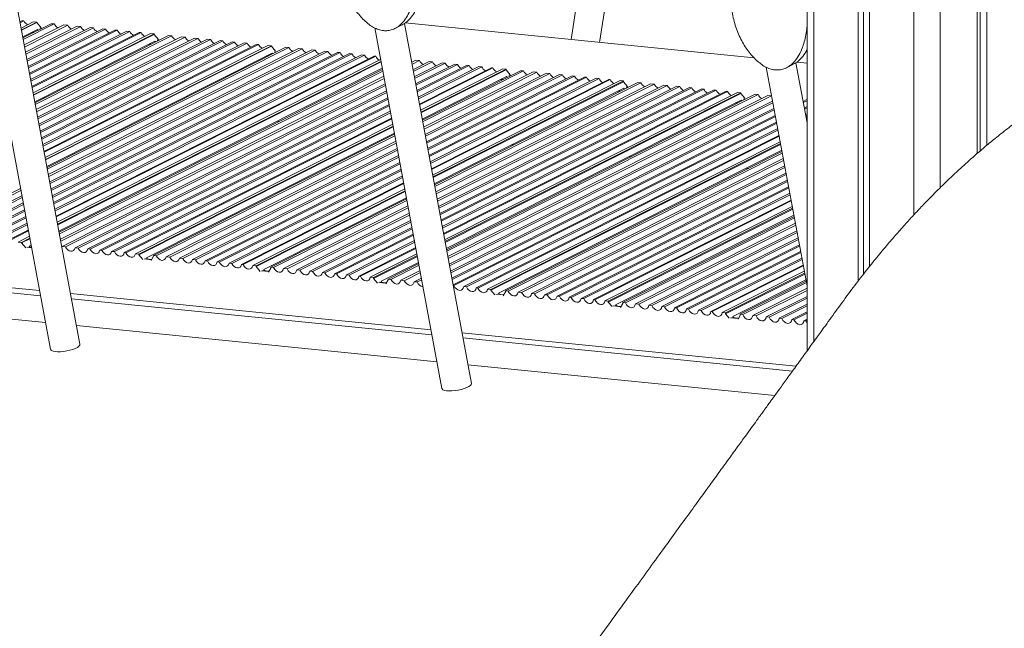
# Model space of a CAD drawing. Units: millimetres. Extents: x -7726 to 33424, y -2462 to 8894.
# Drawn here: x 28674 to 29201, y -424 to -98 of the extents above; entities that cross this region are included whole.
import ezdxf

# ---------------------------------------------------------------- set-up
doc = ezdxf.new("R2010")
doc.units = ezdxf.units.MM

msp = doc.modelspace()

# ---------------------------------------------------------------- linework, layer by layer
at = {"color": 7, "linetype": 'Continuous', "lineweight": 15}
for p, q in [((29095.49, 277.26), (29095.49, -275.25)), ((29122.81, 232.34), (29122.81, -237.86)), ((29125.79, 228.99), (29125.79, -233.97)), ((29128.94, 225.65), (29128.94, -230.01)), ((29186.7, 193.05), (29186.7, -169.35)), ((29188.3, 192.81), (29188.3, -167.99)), ((29191.84, 192.37), (29191.84, -164.99)), ((28706.03, -271.62), (28670.09, -78.82)), ((28654.25, -81.14), (28690.26, -274.33)), ((28973.55, -79.92), (28969.09, -108.33)), ((28984.28, -109.86), (28988.74, -81.44)), ((28673.82, -98.84), (28674.96, -98.27)), ((28675.93, -98.37), (28673.92, -99.38)), ((28674.45, -102.17), (28680.99, -98.88)), ((28682.84, -99.06), (28674.64, -103.19)), ((28682.85, -99.23), (28674.67, -103.35)), ((28675.93, -98.37), (28674.96, -98.27)), ((28675.44, -107.52), (28690.67, -99.85)), ((28692.28, -100.01), (28675.61, -108.41)), ((28682.84, -99.06), (28680.99, -98.88)), ((28682.85, -99.23), (28682.84, -99.06)), ((28685.2, -102.02), (28682.85, -99.23)), ((28692.28, -100.01), (28690.67, -99.85)), ((28915.73, -292.63), (28879.79, -99.83)), ((29067.11, -118.15), (28880.3, -99.44)), ((28683.27, -102.99), (28675.34, -106.98)), ((28676.13, -111.21), (28697.35, -100.51)), ((28699.47, -100.73), (28676.35, -112.37)), ((28676.87, -115.17), (28704.54, -101.23)), ((28706.41, -101.42), (28677.06, -116.2)), ((28677.58, -119.01), (28711.48, -101.93)), ((28713.2, -102.1), (28677.76, -119.95)), ((28678.28, -122.76), (28718.28, -102.61)), ((28719.68, -102.75), (28678.43, -123.53)), ((28678.95, -126.33), (28724.76, -103.26)), ((28726.02, -103.39), (28679.08, -127.03)), ((28679.6, -129.84), (28731.11, -103.9)), ((28732.73, -104.06), (28679.77, -130.74)), ((28680.29, -133.55), (28737.83, -104.57)), ((28738.76, -104.66), (28680.39, -134.06)), ((28680.91, -136.88), (28743.86, -105.17)), ((28745.7, -105.36), (28681.1, -137.89)), ((28683.62, -103.4), (28683.27, -102.99)), ((28699.47, -100.73), (28697.35, -100.51)), ((28706.41, -101.42), (28704.54, -101.23)), ((28713.2, -102.1), (28711.48, -101.93)), ((28719.68, -102.75), (28718.28, -102.61)), ((28726.02, -103.39), (28724.76, -103.26)), ((28732.73, -104.06), (28731.11, -103.9)), ((28738.76, -104.66), (28737.83, -104.57)), ((28745.7, -105.36), (28743.86, -105.17)), ((28745.71, -105.57), (28745.7, -105.36)), ((28863.95, -102.15), (28899.96, -295.34)), ((28874.77, -102.45), (28878.63, -100.51)), ((28745.71, -105.57), (28681.14, -138.09)), ((28746.09, -109.28), (28681.8, -141.66)), ((28681.91, -142.21), (28753.53, -106.14)), ((28755.12, -106.3), (28682.07, -143.09)), ((28682.6, -145.91), (28760.22, -106.81)), ((28762.3, -107.02), (28682.81, -147.06)), ((28683.34, -149.88), (28767.41, -107.53)), ((28769.24, -107.72), (28683.53, -150.89)), ((28684.05, -153.71), (28774.35, -108.23)), ((28776.03, -108.4), (28684.22, -154.64)), ((28684.75, -157.46), (28781.15, -108.91)), ((28782.51, -109.05), (28684.89, -158.21)), ((28685.42, -161.04), (28787.63, -109.56)), ((28788.85, -109.68), (28685.54, -161.71)), ((28686.07, -164.54), (28793.97, -110.19)), ((28795.57, -110.35), (28686.23, -165.42)), ((28748.01, -108.31), (28745.71, -105.57)), ((28746.45, -109.71), (28746.09, -109.28)), ((28755.12, -106.3), (28753.53, -106.14)), ((28762.3, -107.02), (28760.22, -106.81)), ((28769.24, -107.72), (28767.41, -107.53)), ((28776.03, -108.4), (28774.35, -108.23)), ((28782.51, -109.05), (28781.15, -108.91)), ((28788.85, -109.68), (28787.63, -109.56)), ((28795.57, -110.35), (28793.97, -110.19)), ((28686.76, -168.25), (28800.69, -110.87)), ((28801.6, -110.96), (28686.85, -168.75)), ((28687.38, -171.58), (28806.73, -111.47)), ((28808.55, -111.66), (28687.57, -172.59)), ((28808.57, -111.91), (28687.61, -172.83)), ((28808.9, -115.57), (28688.27, -176.33)), ((28688.38, -176.91), (28816.38, -112.44)), ((28817.95, -112.6), (28688.54, -177.78)), ((28689.07, -180.61), (28823.09, -113.11)), ((28825.13, -113.32), (28689.28, -181.74)), ((28689.81, -184.58), (28830.27, -113.83)), ((28832.07, -114.01), (28689.99, -185.57)), ((28690.52, -188.41), (28837.22, -114.53)), ((28838.86, -114.69), (28690.69, -189.32)), ((28691.22, -192.16), (28844.01, -115.21)), ((28845.34, -115.34), (28691.36, -192.9)), ((28691.89, -195.74), (28850.49, -115.86)), ((28851.68, -115.98), (28692.01, -196.4)), ((28801.6, -110.96), (28800.69, -110.87)), ((28808.55, -111.66), (28806.73, -111.47)), ((28808.57, -111.91), (28808.55, -111.66)), ((28810.83, -114.6), (28808.57, -111.91)), ((28809.28, -116.02), (28808.9, -115.57)), ((28817.95, -112.6), (28816.38, -112.44)), ((28825.13, -113.32), (28823.09, -113.11)), ((28832.07, -114.01), (28830.27, -113.83)), ((28838.86, -114.69), (28837.22, -114.53)), ((28845.34, -115.34), (28844.01, -115.21)), ((28851.68, -115.98), (28850.49, -115.86)), ((28692.54, -199.24), (28856.84, -116.49)), ((28858.4, -116.65), (28692.7, -200.11)), ((28693.23, -202.95), (28863.56, -117.17)), ((28864.43, -117.25), (28693.32, -203.43)), ((28693.85, -206.28), (28867.1, -119.03)), ((28867.28, -120.03), (28694.04, -207.29)), ((28867.33, -120.31), (28694.09, -207.57)), ((28858.4, -116.65), (28856.84, -116.49)), ((28864.43, -117.25), (28863.56, -117.17)), ((28883.66, -120.57), (28885.95, -119.41)), ((28887.97, -119.61), (28883.86, -121.68)), ((28884.4, -124.53), (28893.14, -120.13)), ((28894.91, -120.31), (28884.58, -125.51)), ((28885.11, -128.37), (28900.08, -120.83)), ((28901.7, -120.99), (28885.28, -129.26)), ((28887.97, -119.61), (28885.95, -119.41)), ((28894.91, -120.31), (28893.14, -120.13)), ((28901.7, -120.99), (28900.08, -120.83)), ((29095.49, -153.04), (29089.49, -120.84)), ((29095.49, -121), (29089.99, -120.45)), ((28867.98, -123.75), (28694.73, -211.01)), ((28694.84, -211.61), (28868.09, -124.35)), ((28868.25, -125.21), (28695, -212.46)), ((28885.81, -132.12), (28906.88, -121.51)), ((28908.18, -121.64), (28885.94, -132.84)), ((28886.48, -135.7), (28913.36, -122.16)), ((28914.52, -122.27), (28886.6, -136.34)), ((28887.13, -139.2), (28919.7, -122.79)), ((28921.24, -122.95), (28887.29, -140.04)), ((28887.82, -142.91), (28926.42, -123.46)), ((28927.26, -123.55), (28887.91, -143.37)), ((28888.44, -146.24), (28932.46, -124.07)), ((28934.26, -124.25), (28888.63, -147.23)), ((28934.28, -124.59), (28888.69, -147.56)), ((28889.43, -151.56), (28942.09, -125.03)), ((28943.62, -125.19), (28889.59, -152.4)), ((28890.12, -155.27), (28948.82, -125.71)), ((28950.8, -125.91), (28890.33, -156.36)), ((28890.86, -159.24), (28956, -126.43)), ((28908.18, -121.64), (28906.88, -121.51)), ((28914.52, -122.27), (28913.36, -122.16)), ((28921.24, -122.95), (28919.7, -122.79)), ((28927.26, -123.55), (28926.42, -123.46)), ((28934.26, -124.25), (28932.46, -124.07)), ((28934.28, -124.59), (28934.26, -124.25)), ((28936.47, -127.19), (28934.28, -124.59)), ((28943.62, -125.19), (28942.09, -125.03)), ((28950.8, -125.91), (28948.82, -125.71)), ((28957.74, -126.6), (28956, -126.43)), ((29073.65, -123.16), (29095.49, -240.35)), ((29084.47, -123.46), (29088.33, -121.52)), ((28695.53, -215.32), (28868.78, -128.06)), ((28868.99, -129.17), (28695.74, -216.43)), ((28934.54, -128.16), (28889.32, -150.94)), ((28957.74, -126.6), (28891.04, -160.2)), ((28891.58, -163.07), (28962.95, -127.12)), ((28964.53, -127.28), (28891.74, -163.94)), ((28892.28, -166.82), (28969.74, -127.8)), ((28971.01, -127.93), (28892.41, -167.52)), ((28892.94, -170.4), (28976.22, -128.45)), ((28977.35, -128.57), (28893.06, -171.02)), ((28893.6, -173.9), (28982.57, -129.09)), ((28984.07, -129.24), (28893.75, -174.73)), ((28894.29, -177.61), (28989.29, -129.76)), ((28990.1, -129.84), (28894.37, -178.06)), ((28894.91, -180.94), (28995.32, -130.37)), ((28997.12, -130.55), (28895.09, -181.93)), ((28997.14, -130.93), (28895.16, -182.29)), ((28895.9, -186.25), (29004.94, -131.33)), ((29006.45, -131.48), (28896.05, -187.09)), ((28934.94, -128.64), (28934.54, -128.16)), ((28964.53, -127.28), (28962.95, -127.12)), ((28971.01, -127.93), (28969.74, -127.8)), ((28977.35, -128.57), (28976.22, -128.45)), ((28984.07, -129.24), (28982.57, -129.09)), ((28990.1, -129.84), (28989.29, -129.76)), ((28997.12, -130.55), (28995.32, -130.37)), ((28997.14, -130.93), (28997.12, -130.55)), ((28999.29, -133.48), (28997.14, -130.93)), ((29006.45, -131.48), (29004.94, -131.33)), ((28696.45, -219.2), (28869.52, -132.03)), ((28869.7, -133), (28698.21, -219.37)), ((28703.39, -219.89), (28870.23, -135.86)), ((28870.4, -136.75), (28705.01, -220.05)), ((28997.36, -134.45), (28895.78, -185.61)), ((28896.59, -189.97), (29011.68, -132.01)), ((29013.64, -132.2), (28896.79, -191.05)), ((28897.33, -193.94), (29018.87, -132.73)), ((29020.58, -132.9), (28897.51, -194.88)), ((28898.05, -197.77), (29025.81, -133.42)), ((29027.37, -133.58), (28898.21, -198.63)), ((28898.75, -201.52), (29032.61, -134.1)), ((29033.85, -134.23), (28898.87, -202.21)), ((28899.41, -205.1), (29039.09, -134.75)), ((29040.19, -134.86), (28899.53, -205.71)), ((28900.07, -208.6), (29045.43, -135.39)), ((29046.91, -135.54), (28900.22, -209.42)), ((28900.76, -212.31), (29052.15, -136.06)), ((29052.94, -136.14), (28900.84, -212.74)), ((28901.38, -215.64), (29058.18, -136.67)), ((29059.97, -136.84), (28901.56, -216.63)), ((28997.77, -134.95), (28997.36, -134.45)), ((29013.64, -132.2), (29011.68, -132.01)), ((29020.58, -132.9), (29018.87, -132.73)), ((29027.37, -133.58), (29025.81, -133.42)), ((29033.85, -134.23), (29032.61, -134.1)), ((29040.19, -134.86), (29039.09, -134.75)), ((29046.91, -135.54), (29045.43, -135.39)), ((29052.94, -136.14), (29052.15, -136.06)), ((29059.97, -136.84), (29058.18, -136.67)), ((29060, -137.27), (29059.97, -136.84)), ((28687.06, -139.62), (28686.05, -139.52)), ((28710.18, -220.57), (28870.93, -139.61)), ((28871.07, -140.33), (28711.48, -220.7)), ((29060, -137.27), (28901.64, -217.03)), ((29060.17, -140.75), (28902.24, -220.29)), ((28902.37, -220.95), (29067.8, -137.63)), ((29069.29, -137.78), (28902.52, -221.77)), ((28903.06, -224.67), (29074.55, -138.3)), ((29076.47, -138.5), (28903.26, -225.74)), ((28903.8, -228.64), (29077.04, -141.39)), ((29077.22, -142.31), (28903.97, -229.57)), ((29062.1, -139.78), (29060, -137.27)), ((29060.6, -141.25), (29060.17, -140.75)), ((29069.29, -137.78), (29067.8, -137.63)), ((29076.47, -138.5), (29074.55, -138.3)), ((29076.53, -138.62), (29076.47, -138.5)), ((29093.34, -141.48), (29095.47, -140.4)), ((29095.49, -141.12), (29093.46, -142.15)), ((29095.49, -140.4), (29095.47, -140.4)), ((28716.67, -221.22), (28871.6, -143.19)), ((28871.72, -143.83), (28717.83, -221.34)), ((28723.01, -221.86), (28872.25, -146.69)), ((28872.41, -147.54), (28724.54, -222.01)), ((28749.91, -145.92), (28748.87, -145.81)), ((28904.51, -232.47), (29077.76, -145.22)), ((29077.92, -146.06), (28904.67, -233.32)), ((29094, -145.05), (29095.49, -144.3)), ((29095.49, -144.95), (29094.11, -145.65)), ((28729.73, -222.53), (28872.94, -150.4)), ((28873.03, -150.87), (28730.57, -222.61)), ((28812.77, -152.21), (28811.69, -152.11)), ((28905.21, -236.22), (29078.46, -148.97)), ((29078.58, -149.64), (28905.34, -236.89)), ((28905.88, -239.8), (29079.13, -152.55)), ((29094.66, -148.56), (29095.49, -148.14)), ((29095.49, -149.01), (29094.8, -149.35)), ((29095.35, -152.27), (29095.49, -152.19)), ((29095.49, -152.65), (29095.42, -152.68)), ((28735.76, -223.13), (28873.56, -153.73)), ((28873.75, -154.73), (28737.57, -223.32)), ((28873.81, -155.05), (28737.59, -223.66)), ((29079.24, -153.14), (28906.33, -240.22)), ((28911.6, -240.75), (29079.78, -156.05)), ((29079.93, -156.85), (28913.05, -240.9)), ((28874.44, -158.43), (28741.7, -225.28)), ((28745.4, -224.1), (28874.55, -159.05)), ((28874.71, -159.89), (28746.93, -224.25)), ((28752.12, -224.77), (28875.25, -162.76)), ((28918.32, -241.43), (29080.47, -159.76)), ((29080.55, -160.18), (28919.08, -241.5)), ((28924.35, -242.03), (29081.09, -163.09)), ((28875.45, -163.86), (28754.11, -224.97)), ((28759.31, -225.49), (28875.99, -166.73)), ((28876.17, -167.69), (28761.05, -225.67)), ((29081.27, -164.07), (28926.13, -242.21)), ((29081.36, -164.51), (28926.16, -242.68)), ((29081.95, -167.71), (28930.16, -244.17)), ((28933.96, -242.99), (29082.08, -168.39)), ((28938.48, -164.81), (28937.32, -164.69)), ((28766.25, -226.19), (28876.7, -170.56)), ((28876.86, -171.44), (28767.84, -226.35)), ((29082.23, -169.2), (28935.43, -243.14)), ((28940.72, -243.67), (29082.77, -172.12)), ((29082.97, -173.17), (28942.61, -243.86)), ((29001.33, -171.11), (29000.14, -170.99)), ((28773.05, -226.87), (28877.4, -174.31)), ((28877.53, -175.01), (28774.32, -227)), ((28779.53, -227.52), (28878.07, -177.89)), ((28878.18, -178.52), (28780.66, -227.63)), ((28947.9, -244.39), (29083.51, -176.09)), ((29083.68, -177), (28949.56, -244.55)), ((29064.19, -177.4), (29062.96, -177.28)), ((28785.88, -228.16), (28878.72, -181.39)), ((28878.87, -182.22), (28787.38, -228.31)), ((28954.85, -245.08), (29084.23, -179.92)), ((29084.38, -180.75), (28956.35, -245.23)), ((28961.64, -245.77), (29084.93, -183.67)), ((29085.05, -184.33), (28962.83, -245.88)), ((28626.39, -212.18), (28674.19, -188.11)), ((28674.4, -189.23), (28628.44, -212.38)), ((28792.6, -228.83), (28879.41, -185.1)), ((28879.49, -185.55), (28793.41, -228.91)), ((28798.63, -229.43), (28880.03, -188.43)), ((28880.22, -189.42), (28800.42, -229.61)), ((28880.28, -189.79), (28800.45, -230)), ((28968.12, -246.41), (29085.59, -187.25)), ((29085.7, -187.83), (28969.17, -246.52)), ((28633.58, -212.9), (28674.93, -192.07)), ((28675.11, -193.07), (28635.38, -213.08)), ((28880.9, -193.11), (28804.52, -231.58)), ((28808.25, -230.4), (28881.02, -193.75)), ((28881.18, -194.58), (28809.76, -230.55)), ((28974.47, -247.05), (29086.25, -190.75)), ((29086.39, -191.54), (28975.89, -247.19)), ((28981.19, -247.72), (29086.94, -194.46)), ((29087.01, -194.86), (28981.91, -247.8)), ((28640.52, -213.59), (28675.64, -195.91)), ((28675.81, -196.81), (28642.17, -213.76)), ((28647.32, -214.27), (28676.34, -199.66)), ((28676.48, -200.39), (28648.65, -214.41)), ((28814.99, -231.07), (28881.72, -197.47)), ((28881.92, -198.54), (28816.94, -231.27)), ((28987.22, -248.33), (29087.56, -197.79)), ((29087.74, -198.77), (28988.99, -248.5)), ((29087.83, -199.25), (28989.02, -249.02)), ((28653.8, -214.92), (28677.01, -203.23)), ((28677.13, -203.89), (28654.99, -215.04)), ((28822.17, -231.79), (28882.45, -201.43)), ((28882.63, -202.38), (28823.88, -231.96)), ((28829.12, -232.49), (28883.17, -205.27)), ((29088.42, -202.39), (28992.97, -250.46)), ((28996.81, -249.29), (29088.55, -203.09)), ((29088.7, -203.89), (28998.27, -249.43)), ((28660.15, -215.56), (28677.66, -206.74)), ((28677.82, -207.6), (28661.71, -215.72)), ((28666.87, -216.23), (28678.35, -210.45)), ((28678.44, -210.93), (28667.74, -216.32)), ((28883.33, -206.12), (28830.67, -232.64)), ((28835.91, -233.17), (28883.87, -209.02)), ((28884, -209.7), (28837.15, -233.29)), ((29003.58, -249.97), (29089.24, -206.82)), ((29089.43, -207.86), (29005.45, -250.15)), ((29010.76, -250.69), (29089.98, -210.79)), ((28672.9, -216.84), (28678.97, -213.78)), ((28679.16, -214.78), (28674.71, -217.02)), ((28679.21, -215.06), (28674.73, -217.32)), ((28842.39, -233.82), (28884.54, -212.59)), ((28884.65, -213.2), (28843.5, -233.93)), ((28848.74, -234.45), (28885.19, -216.1)), ((29090.15, -211.69), (29012.39, -250.85)), ((29017.71, -251.38), (29090.7, -214.62)), ((29090.85, -215.44), (29019.18, -251.53)), ((28674.71, -217.02), (28672.9, -216.84)), ((28674.71, -217.02), (28674.73, -217.32)), ((28674.73, -217.32), (28676.96, -219.96)), ((28680.08, -219.73), (28678.24, -219.54)), ((28679.85, -218.5), (28678.89, -218.99)), ((28678.89, -218.99), (28679.45, -219.66)), ((28696.34, -219.62), (28696.45, -219.2)), ((28698.21, -219.37), (28696.45, -219.2)), ((28705.01, -220.05), (28703.39, -219.89)), ((28711.48, -220.7), (28710.18, -220.57)), ((28717.83, -221.34), (28716.67, -221.22)), ((28885.34, -216.91), (28850.21, -234.6)), ((28855.46, -235.13), (28885.88, -219.81)), ((28885.96, -220.24), (28856.24, -235.21)), ((29024.5, -252.06), (29091.39, -218.37)), ((29091.51, -219.01), (29025.66, -252.18)), ((28684.39, -242.83), (28491.27, -223.48)), ((28684.91, -245.6), (28491.79, -226.25)), ((28724.54, -222.01), (28723.01, -221.86)), ((28730.57, -222.61), (28729.73, -222.53)), ((28737.57, -223.32), (28735.76, -223.13)), ((28737.57, -223.32), (28737.59, -223.66)), ((28737.59, -223.66), (28739.77, -226.26)), ((28744.44, -226.18), (28741.06, -225.84)), ((28741.7, -225.28), (28742.27, -225.96)), ((28744.14, -226.69), (28745.42, -224.45)), ((28745.42, -224.45), (28745.4, -224.1)), ((28746.93, -224.25), (28745.4, -224.1)), ((28754.11, -224.97), (28752.12, -224.77)), ((28761.05, -225.67), (28759.31, -225.49)), ((28767.84, -226.35), (28766.25, -226.19)), ((28861.49, -235.73), (28886.5, -223.14)), ((28886.68, -224.12), (28863.28, -235.91)), ((28886.76, -224.52), (28863.3, -236.34)), ((29030.98, -252.71), (29092.06, -221.95)), ((29092.17, -222.51), (29032.01, -252.82)), ((29037.33, -253.35), (29092.71, -225.45)), ((29092.86, -226.22), (29038.72, -253.49)), ((28774.32, -227), (28773.05, -226.87)), ((28780.66, -227.63), (28779.53, -227.52)), ((28787.38, -228.31), (28785.88, -228.16)), ((28793.41, -228.91), (28792.6, -228.83)), ((28800.42, -229.61), (28798.63, -229.43)), ((28800.42, -229.61), (28800.45, -230)), ((28800.45, -230), (28802.59, -232.55)), ((28804.52, -231.58), (28805.09, -232.25)), ((28807.02, -232.99), (28808.28, -230.79)), ((28808.28, -230.79), (28808.25, -230.4)), ((28809.76, -230.55), (28808.25, -230.4)), ((28816.94, -231.27), (28814.99, -231.07)), ((28823.88, -231.96), (28822.17, -231.79)), ((28887.37, -227.78), (28867.34, -237.87)), ((28871.11, -236.69), (28887.49, -228.44)), ((28887.64, -229.27), (28872.6, -236.84)), ((29044.05, -254.02), (29093.41, -229.16)), ((29093.48, -229.55), (29044.75, -254.09)), ((28807.32, -232.48), (28803.88, -232.13)), ((28830.67, -232.64), (28829.12, -232.49)), ((28837.15, -233.29), (28835.91, -233.17)), ((28843.5, -233.93), (28842.39, -233.82)), ((28850.21, -234.6), (28848.74, -234.45)), ((28856.24, -235.21), (28855.46, -235.13)), ((28863.28, -235.91), (28861.49, -235.73)), ((28863.28, -235.91), (28863.3, -236.34)), ((28863.3, -236.34), (28865.41, -238.84)), ((28869.9, -239.29), (28871.13, -237.13)), ((28871.13, -237.13), (28871.11, -236.69)), ((28872.6, -236.84), (28871.11, -236.69)), ((28877.85, -237.37), (28888.18, -232.17)), ((28888.38, -233.23), (28879.78, -237.56)), ((28885.04, -238.09), (28888.92, -236.13)), ((28889.1, -237.06), (28886.72, -238.26)), ((29050.08, -254.63), (29094.03, -232.49)), ((29094.21, -233.46), (29051.84, -254.8)), ((29094.31, -233.99), (29051.88, -255.36)), ((29094.88, -237.07), (29055.79, -256.75)), ((28687.59, -260), (28494.47, -240.65)), ((28870.2, -238.78), (28866.69, -238.42)), ((28867.34, -237.87), (28867.9, -238.55)), ((28879.78, -237.56), (28877.85, -237.37)), ((28886.72, -238.26), (28885.04, -238.09)), ((28906.33, -240.22), (28905.95, -240.19)), ((28913.05, -240.9), (28911.6, -240.75)), ((28919.08, -241.5), (28918.32, -241.43)), ((28926.13, -242.21), (28924.35, -242.03)), ((28926.13, -242.21), (28926.16, -242.68)), ((29059.67, -255.59), (29095.01, -237.78)), ((29095.16, -238.58), (29061.11, -255.73)), ((29066.44, -256.27), (29095.49, -241.63)), ((28894.09, -263.84), (28700.97, -244.49)), ((28894.6, -266.61), (28701.49, -247.26)), ((28926.16, -242.68), (28928.23, -245.14)), ((28933.08, -245.08), (28929.51, -244.72)), ((28930.16, -244.17), (28930.72, -244.84)), ((28932.78, -245.59), (28933.99, -243.47)), ((28933.99, -243.47), (28933.96, -242.99)), ((28935.43, -243.14), (28933.96, -242.99)), ((28942.61, -243.86), (28940.72, -243.67)), ((28949.56, -244.55), (28947.9, -244.39)), ((28956.35, -245.23), (28954.85, -245.08)), ((28962.83, -245.88), (28961.64, -245.77)), ((28969.17, -246.52), (28968.12, -246.41)), ((28975.89, -247.19), (28974.47, -247.05)), ((28981.91, -247.8), (28981.19, -247.72)), ((29095.49, -242.75), (29068.29, -256.45)), ((29073.63, -256.98), (29095.49, -245.97)), ((29095.49, -246.94), (29075.23, -257.15)), ((28988.99, -248.5), (28987.22, -248.33)), ((28988.99, -248.5), (28989.02, -249.02)), ((28989.02, -249.02), (28991.05, -251.43)), ((28995.96, -251.37), (28992.33, -251.01)), ((28992.97, -250.46), (28993.54, -251.13)), ((28995.66, -251.89), (28996.85, -249.81)), ((28996.85, -249.81), (28996.81, -249.29)), ((28998.27, -249.43), (28996.81, -249.29)), ((29005.45, -250.15), (29003.58, -249.97)), ((29012.39, -250.85), (29010.76, -250.69)), ((29019.18, -251.53), (29017.71, -251.38)), ((29025.66, -252.18), (29024.5, -252.06)), ((29032.01, -252.82), (29030.98, -252.71)), ((29080.57, -257.68), (29095.49, -250.17)), ((29095.49, -251.04), (29082.02, -257.83)), ((29038.72, -253.49), (29037.33, -253.35)), ((29044.75, -254.09), (29044.05, -254.02)), ((29051.84, -254.8), (29050.08, -254.63)), ((29051.84, -254.8), (29051.88, -255.36)), ((29051.88, -255.36), (29053.86, -257.72)), ((29058.84, -257.67), (29055.15, -257.31)), ((29055.79, -256.75), (29056.36, -257.43)), ((29058.54, -258.19), (29059.7, -256.15)), ((29059.7, -256.15), (29059.67, -255.59)), ((29061.11, -255.73), (29059.67, -255.59)), ((29068.29, -256.45), (29066.44, -256.27)), ((29075.23, -257.15), (29073.63, -256.98)), ((29082.02, -257.83), (29080.57, -257.68)), ((29087.36, -258.36), (29095.49, -254.27)), ((29088.5, -258.48), (29087.36, -258.36)), ((29095.49, -254.95), (29088.5, -258.48)), ((29093.85, -259.01), (29095.49, -258.18)), ((28897.29, -281.01), (28704.17, -261.66)), ((29094.84, -259.11), (29093.85, -259.01)), ((29095.49, -258.78), (29094.84, -259.11)), ((29089.57, -283.43), (28910.67, -265.5)), ((29087.74, -285.96), (28911.19, -268.27)), ((29078.2, -299.13), (28913.87, -282.67))]:
    msp.add_line(p, q, dxfattribs=at)
at = {"color": 8, "linetype": 'Continuous', "lineweight": 15}
for p, q in [((29099.06, 269.08), (29099.06, -270.31)), ((29152.69, 206.41), (29152.69, -202.32)), ((29166.78, 199), (29166.78, -187.78)), ((28681.24, -104.6), (28680.27, -104.5)), ((28685.53, -102.44), (28684.55, -102.34)), ((28748.38, -108.73), (28747.37, -108.63)), ((28744.09, -110.89), (28743.08, -110.79)), ((28811.23, -115.03), (28810.19, -114.93)), ((28806.95, -117.19), (28805.9, -117.09)), ((28932.66, -129.79), (28931.54, -129.67)), ((28936.94, -127.63), (28935.82, -127.51)), ((28995.51, -136.08), (28994.36, -135.97)), ((28999.8, -133.92), (28998.64, -133.81)), ((29058.37, -142.38), (29057.17, -142.26)), ((29062.65, -140.22), (29061.46, -140.1)), ((28680.11, -219.89), (28677.6, -219.64)), ((28744.35, -226.33), (28740.42, -225.93)), ((28807.23, -232.63), (28803.24, -232.23)), ((28870.11, -238.93), (28866.05, -238.52)), ((28932.99, -245.23), (28928.87, -244.81)), ((28995.87, -251.53), (28991.69, -251.11)), ((29058.75, -257.83), (29054.51, -257.4))]:
    msp.add_line(p, q, dxfattribs=at)
at = {"color": 7, "linetype": 'Continuous', "lineweight": 15, "flags": 128}
for points in [[(28698.21, -219.37), (28698.79, -220.28), (28699.52, -221.02), (28700.33, -221.53), (28701.16, -221.75), (28701.94, -221.69), (28702.61, -221.33), (28703.11, -220.72), (28703.39, -219.89)], [(28705.01, -220.05), (28705.59, -220.97), (28706.31, -221.71), (28707.13, -222.21), (28707.96, -222.44), (28708.74, -222.37), (28709.4, -222.02), (28709.9, -221.4), (28710.18, -220.57)], [(28711.48, -220.7), (28712.06, -221.62), (28712.79, -222.36), (28713.61, -222.86), (28714.44, -223.09), (28715.22, -223.03), (28715.89, -222.67), (28716.38, -222.05), (28716.67, -221.22)], [(28717.83, -221.34), (28718.41, -222.25), (28719.13, -223), (28719.95, -223.5), (28720.78, -223.73), (28721.57, -223.67), (28722.23, -223.31), (28722.73, -222.69), (28723.01, -221.86)], [(28724.54, -222.01), (28725.12, -222.93), (28725.85, -223.67), (28726.67, -224.18), (28727.5, -224.41), (28728.29, -224.34), (28728.95, -223.98), (28729.45, -223.36), (28729.73, -222.53)], [(28730.57, -222.61), (28731.15, -223.53), (28731.88, -224.28), (28732.7, -224.79), (28733.53, -225.02), (28734.32, -224.95), (28734.99, -224.59), (28735.48, -223.97), (28735.76, -223.13)], [(28746.93, -224.25), (28747.51, -225.18), (28748.24, -225.93), (28749.06, -226.44), (28749.89, -226.67), (28750.68, -226.6), (28751.35, -226.24), (28751.84, -225.61), (28752.12, -224.77)], [(28754.11, -224.97), (28754.69, -225.9), (28755.42, -226.65), (28756.24, -227.16), (28757.08, -227.39), (28757.87, -227.33), (28758.54, -226.96), (28759.03, -226.33), (28759.31, -225.49)], [(28761.05, -225.67), (28761.63, -226.6), (28762.36, -227.35), (28763.18, -227.86), (28764.02, -228.1), (28764.81, -228.03), (28765.48, -227.66), (28765.98, -227.03), (28766.25, -226.19)], [(28767.84, -226.35), (28768.42, -227.28), (28769.15, -228.03), (28769.97, -228.55), (28770.81, -228.78), (28771.6, -228.71), (28772.28, -228.35), (28772.77, -227.71), (28773.05, -226.87)], [(28774.32, -227), (28774.9, -227.93), (28775.63, -228.68), (28776.45, -229.2), (28777.3, -229.43), (28778.09, -229.36), (28778.76, -229), (28779.25, -228.36), (28779.53, -227.52)], [(28780.66, -227.63), (28781.24, -228.57), (28781.97, -229.32), (28782.8, -229.84), (28783.64, -230.07), (28784.43, -230), (28785.1, -229.64), (28785.6, -229), (28785.88, -228.16)], [(28787.38, -228.31), (28787.96, -229.24), (28788.69, -230), (28789.52, -230.52), (28790.36, -230.75), (28791.15, -230.68), (28791.82, -230.31), (28792.32, -229.68), (28792.6, -228.83)], [(28793.41, -228.91), (28793.99, -229.85), (28794.72, -230.61), (28795.55, -231.13), (28796.39, -231.36), (28797.18, -231.29), (28797.86, -230.92), (28798.35, -230.28), (28798.63, -229.43)], [(28809.76, -230.55), (28810.34, -231.49), (28811.08, -232.25), (28811.9, -232.77), (28812.75, -233.01), (28813.55, -232.94), (28814.22, -232.57), (28814.72, -231.93), (28814.99, -231.07)], [(28816.94, -231.27), (28817.52, -232.21), (28818.26, -232.98), (28819.09, -233.5), (28819.94, -233.74), (28820.73, -233.66), (28821.41, -233.29), (28821.9, -232.65), (28822.17, -231.79)], [(28823.88, -231.96), (28824.46, -232.91), (28825.2, -233.67), (28826.03, -234.2), (28826.88, -234.44), (28827.68, -234.36), (28828.35, -233.99), (28828.85, -233.35), (28829.12, -232.49)], [(28830.67, -232.64), (28831.25, -233.59), (28831.99, -234.36), (28832.82, -234.88), (28833.67, -235.12), (28834.47, -235.05), (28835.15, -234.67), (28835.64, -234.03), (28835.91, -233.17)], [(28837.15, -233.29), (28837.73, -234.24), (28838.47, -235.01), (28839.3, -235.54), (28840.15, -235.77), (28840.95, -235.7), (28841.63, -235.33), (28842.12, -234.68), (28842.39, -233.82)], [(28843.5, -233.93), (28844.08, -234.88), (28844.81, -235.65), (28845.64, -236.18), (28846.5, -236.41), (28847.3, -236.34), (28847.97, -235.97), (28848.47, -235.32), (28848.74, -234.45)], [(28850.21, -234.6), (28850.79, -235.55), (28851.53, -236.33), (28852.36, -236.85), (28853.22, -237.09), (28854.02, -237.02), (28854.7, -236.64), (28855.19, -235.99), (28855.46, -235.13)], [(28856.24, -235.21), (28856.82, -236.16), (28857.56, -236.93), (28858.39, -237.46), (28859.25, -237.7), (28860.05, -237.63), (28860.73, -237.25), (28861.22, -236.6), (28861.49, -235.73)], [(28872.6, -236.84), (28873.18, -237.8), (28873.92, -238.58), (28874.75, -239.11), (28875.61, -239.35), (28876.41, -239.28), (28877.09, -238.9), (28877.59, -238.24), (28877.85, -237.37)], [(28879.78, -237.56), (28880.36, -238.52), (28881.1, -239.3), (28881.93, -239.84), (28882.79, -240.08), (28883.6, -240), (28884.28, -239.62), (28884.77, -238.96), (28885.04, -238.09)], [(28906.33, -240.22), (28906.91, -241.19), (28907.65, -241.97), (28908.49, -242.51), (28909.35, -242.76), (28910.16, -242.68), (28910.84, -242.29), (28911.34, -241.63), (28911.6, -240.75)], [(28913.05, -240.9), (28913.63, -241.86), (28914.37, -242.65), (28915.21, -243.19), (28916.07, -243.43), (28916.88, -243.36), (28917.57, -242.97), (28918.06, -242.31), (28918.32, -241.43)], [(28919.08, -241.5), (28919.66, -242.47), (28920.4, -243.26), (28921.24, -243.8), (28922.11, -244.04), (28922.92, -243.97), (28923.6, -243.58), (28924.09, -242.91), (28924.35, -242.03)], [(28935.43, -243.14), (28936.01, -244.11), (28936.75, -244.9), (28937.6, -245.45), (28938.46, -245.69), (28939.28, -245.62), (28939.96, -245.23), (28940.46, -244.56), (28940.72, -243.67)], [(28942.61, -243.86), (28943.19, -244.83), (28943.94, -245.63), (28944.78, -246.17), (28945.65, -246.42), (28946.46, -246.34), (28947.15, -245.95), (28947.64, -245.28), (28947.9, -244.39)], [(28949.56, -244.55), (28950.13, -245.53), (28950.88, -246.33), (28951.72, -246.87), (28952.59, -247.12), (28953.41, -247.04), (28954.09, -246.65), (28954.59, -245.98), (28954.85, -245.08)], [(28956.35, -245.23), (28956.92, -246.21), (28957.67, -247.01), (28958.52, -247.56), (28959.39, -247.8), (28960.2, -247.73), (28960.89, -247.33), (28961.38, -246.66), (28961.64, -245.77)], [(28962.83, -245.88), (28963.4, -246.86), (28964.15, -247.66), (28965, -248.21), (28965.87, -248.46), (28966.68, -248.38), (28967.37, -247.98), (28967.86, -247.31), (28968.12, -246.41)], [(28969.17, -246.52), (28969.75, -247.5), (28970.49, -248.3), (28971.34, -248.85), (28972.21, -249.1), (28973.03, -249.02), (28973.71, -248.62), (28974.21, -247.95), (28974.47, -247.05)], [(28975.89, -247.19), (28976.46, -248.17), (28977.21, -248.98), (28978.06, -249.53), (28978.93, -249.77), (28979.75, -249.7), (28980.44, -249.3), (28980.93, -248.62), (28981.19, -247.72)], [(28981.91, -247.8), (28982.49, -248.78), (28983.24, -249.58), (28984.09, -250.13), (28984.96, -250.38), (28985.78, -250.3), (28986.47, -249.91), (28986.96, -249.23), (28987.22, -248.33)], [(28998.27, -249.43), (28998.85, -250.42), (28999.59, -251.23), (29000.45, -251.78), (29001.32, -252.03), (29002.14, -251.95), (29002.83, -251.55), (29003.32, -250.87), (29003.58, -249.97)], [(29005.45, -250.15), (29006.03, -251.14), (29006.78, -251.95), (29007.63, -252.51), (29008.51, -252.76), (29009.33, -252.68), (29010.02, -252.28), (29010.51, -251.59), (29010.76, -250.69)], [(29012.39, -250.85), (29012.97, -251.84), (29013.72, -252.65), (29014.57, -253.21), (29015.45, -253.46), (29016.27, -253.38), (29016.96, -252.98), (29017.46, -252.29), (29017.71, -251.38)], [(29019.18, -251.53), (29019.76, -252.52), (29020.51, -253.34), (29021.36, -253.89), (29022.24, -254.14), (29023.07, -254.06), (29023.76, -253.66), (29024.25, -252.97), (29024.5, -252.06)], [(29025.66, -252.18), (29026.24, -253.17), (29026.99, -253.99), (29027.84, -254.55), (29028.72, -254.8), (29029.55, -254.72), (29030.24, -254.31), (29030.73, -253.62), (29030.98, -252.71)], [(29032.01, -252.82), (29032.58, -253.81), (29033.33, -254.63), (29034.19, -255.19), (29035.07, -255.44), (29035.89, -255.36), (29036.58, -254.95), (29037.08, -254.26), (29037.33, -253.35)], [(29038.72, -253.49), (29039.3, -254.49), (29040.05, -255.3), (29040.91, -255.86), (29041.79, -256.11), (29042.61, -256.03), (29043.31, -255.63), (29043.8, -254.94), (29044.05, -254.02)], [(29044.75, -254.09), (29045.33, -255.09), (29046.08, -255.91), (29046.94, -256.47), (29047.82, -256.72), (29048.65, -256.64), (29049.34, -256.24), (29049.83, -255.54), (29050.08, -254.63)], [(29061.11, -255.73), (29061.68, -256.73), (29062.43, -257.56), (29063.29, -258.12), (29064.18, -258.37), (29065.01, -258.29), (29065.7, -257.88), (29066.19, -257.19), (29066.44, -256.27)], [(29068.29, -256.45), (29068.86, -257.45), (29069.62, -258.28), (29070.48, -258.84), (29071.36, -259.1), (29072.19, -259.02), (29072.89, -258.61), (29073.38, -257.91), (29073.63, -256.98)], [(29075.23, -257.15), (29075.8, -258.15), (29076.56, -258.98), (29077.42, -259.54), (29078.31, -259.8), (29079.14, -259.72), (29079.83, -259.31), (29080.32, -258.6), (29080.57, -257.68)], [(29082.02, -257.83), (29082.6, -258.83), (29083.35, -259.66), (29084.21, -260.23), (29085.1, -260.48), (29085.93, -260.4), (29086.63, -259.99), (29087.12, -259.29), (29087.36, -258.36)], [(29088.5, -258.48), (29089.07, -259.48), (29089.83, -260.31), (29090.69, -260.88), (29091.58, -261.14), (29092.41, -261.05), (29093.11, -260.64), (29093.6, -259.94), (29093.85, -259.01)], [(29094.84, -259.11), (29095.42, -260.12), (29095.49, -260.22)], [(28690.26, -274.33), (28690.35, -274.56), (28690.79, -274.98), (28691.59, -275.31), (28692.68, -275.53), (28694.04, -275.63), (28695.58, -275.6), (28697.25, -275.45), (28698.96, -275.19), (28700.63, -274.82), (28702.18, -274.37), (28703.54, -273.85), (28704.66, -273.29), (28705.46, -272.71), (28705.93, -272.15), (28706.03, -271.63), (28706.03, -271.61)], [(28899.96, -295.34), (28900.04, -295.57), (28900.49, -295.99), (28901.28, -296.32), (28902.38, -296.54), (28903.74, -296.63), (28905.28, -296.61), (28906.95, -296.46), (28908.66, -296.2), (28910.32, -295.83), (28911.88, -295.38), (28913.24, -294.86), (28914.35, -294.3), (28915.16, -293.72), (28915.63, -293.16), (28915.73, -292.64), (28915.73, -292.62)]]:
    msp.add_lwpolyline(points, dxfattribs=at)
at = {"color": 7, "linetype": 'Continuous', "lineweight": 15}
for centre, radius, start, end in [((28679.88, -96.38), 4.42, 206.784, 244.9514), ((28696.32, -97.94), 4.53, 207.1132, 244.3094), ((28703.51, -98.66), 4.54, 207.0592, 244.2304), ((28710.45, -99.36), 4.54, 206.9883, 244.1635), ((28717.25, -100.04), 4.54, 206.9402, 244.0835), ((28723.73, -100.69), 4.55, 206.889, 244.0128), ((28730.08, -101.33), 4.55, 206.8344, 243.9405), ((28736.8, -102.01), 4.56, 206.7806, 243.8679), ((28742.84, -102.61), 4.56, 206.7418, 243.7895), ((28759.2, -104.26), 4.57, 206.606, 243.6191), ((28766.39, -104.98), 4.57, 206.5354, 243.5446), ((28773.34, -105.67), 4.58, 206.4916, 243.461), ((28780.13, -106.36), 4.58, 206.4233, 243.3955), ((28786.62, -107.01), 4.58, 206.3754, 243.3236), ((28792.96, -107.65), 4.59, 206.3243, 243.2534), ((28799.69, -108.32), 4.59, 206.276, 243.1761), ((28805.72, -108.93), 4.59, 206.2244, 243.1109), ((28822.08, -110.57), 4.6, 206.0915, 242.9359), ((28829.27, -111.29), 4.61, 206.0361, 242.8569), ((28836.22, -111.99), 4.61, 205.9798, 242.7848), ((28843.02, -112.67), 4.62, 205.9291, 242.7102), ((28849.5, -113.33), 4.62, 205.8716, 242.6405), ((28855.85, -113.96), 4.62, 205.8255, 242.5693), ((28862.57, -114.64), 4.63, 205.7687, 242.5024), ((28868.6, -115.25), 4.63, 205.7192, 242.4406), ((28892.15, -117.61), 4.64, 205.5336, 242.1876), ((28899.1, -118.31), 4.64, 205.4748, 242.1154), ((28905.9, -118.99), 4.65, 205.4274, 242.0397), ((28912.38, -119.64), 4.65, 205.3738, 241.9731), ((28918.73, -120.28), 4.66, 205.3242, 241.9041), ((28925.45, -120.96), 4.66, 205.2722, 241.8297), ((28931.48, -121.56), 4.66, 205.2225, 241.7708), ((28947.85, -123.21), 4.67, 205.091, 241.5968), ((28955.04, -123.93), 4.67, 205.033, 241.523), ((28961.98, -124.63), 4.68, 204.9843, 241.4477), ((28968.78, -125.31), 4.68, 204.9335, 241.3761), ((28975.26, -125.96), 4.69, 204.8766, 241.3135), ((28981.61, -126.6), 4.69, 204.8283, 241.2453), ((28988.33, -127.27), 4.69, 204.7724, 241.1769), ((28994.36, -127.88), 4.69, 204.7226, 241.1132), ((29010.73, -129.52), 4.7, 204.5989, 240.9408), ((29017.92, -130.25), 4.71, 204.5425, 240.8675), ((29024.86, -130.94), 4.71, 204.489, 240.7943), ((29031.66, -131.63), 4.72, 204.4377, 240.7239), ((29038.14, -132.28), 4.72, 204.3835, 240.6585), ((29044.49, -132.92), 4.72, 204.3375, 240.5886), ((29051.21, -133.59), 4.72, 204.283, 240.5223), ((29057.25, -134.2), 4.73, 204.2333, 240.464), ((29073.61, -135.84), 4.74, 204.1073, 240.2934), ((28890.38, -236.94), 3.89, 199.8812, 261.3052)]:
    msp.add_arc(centre, radius, start, end, dxfattribs=at)
for points, knots in [([(28878.59, -100.43), (28879.02, -100.23), (28880.36, -99.62), (28882.47, -97.73), (28884.83, -94.77), (28886.67, -91.19), (28888, -87.51), (28888.92, -83.87), (28889.55, -80), (28889.89, -75.99), (28889.94, -71.91), (28889.71, -67.76), (28889.2, -63.5), (28888.25, -58.48), (28886.65, -52.7), (28884.34, -46.96), (28881.69, -42.07), (28879.24, -38.56), (28876.78, -35.79), (28874.49, -33.74), (28872.04, -32.04), (28870.35, -31.34), (28869.49, -30.98)], [0, 0, 0, 0, 0.022643, 0.070356, 0.131656, 0.194444, 0.244002, 0.293571, 0.34481, 0.396054, 0.445289, 0.494523, 0.545131, 0.595733, 0.670657, 0.747445, 0.80029, 0.854461, 0.890373, 0.927043, 0.962972, 1, 1, 1, 1]), ([(28860.8, -100.18), (28860.86, -100.24), (28861.67, -100.94), (28863.39, -101.96), (28865.94, -103.12), (28868.54, -103.68), (28871.07, -103.67), (28873.6, -103.08), (28876.09, -101.82), (28878.63, -99.7), (28880.96, -96.71), (28882.81, -93.13), (28884.14, -89.46), (28885.06, -85.82), (28885.7, -81.95), (28886.03, -77.93), (28886.08, -73.85), (28885.85, -69.7), (28885.34, -65.45), (28884.39, -60.42), (28882.79, -54.64), (28880.48, -48.91), (28877.84, -44.02), (28875.38, -40.5), (28872.92, -37.72), (28870.63, -35.7), (28868.78, -34.35), (28867.72, -33.88), (28867.48, -33.78)], [0, 0, 0, 0, 0.0025415, 0.0319772, 0.0633358, 0.0957935, 0.1270892, 0.1592853, 0.1984453, 0.2386755, 0.2903632, 0.3433051, 0.3850911, 0.426887, 0.4700908, 0.5132991, 0.5548134, 0.5963268, 0.6389987, 0.6816651, 0.7448402, 0.8095867, 0.8541443, 0.8998204, 0.9301012, 0.9610202, 0.991315, 1, 1, 1, 1]), ([(28846.83, -47.7), (28846.53, -48.88), (28845.88, -51.42), (28845.26, -55.42), (28844.88, -59.66), (28844.82, -63.97), (28845.07, -68.27), (28845.63, -72.52), (28846.49, -76.65), (28847.65, -80.63), (28849.07, -84.4), (28850.73, -87.93), (28852.62, -91.18), (28854.71, -94.15), (28856.97, -96.78), (28859.01, -98.79), (28860.35, -99.82), (28860.81, -100.17)], [0, 0, 0, 0, 0.0640306, 0.1375424, 0.2123194, 0.2878375, 0.3635391, 0.4387103, 0.5127703, 0.5852277, 0.6556643, 0.7237546, 0.7892783, 0.8521347, 0.9123631, 0.9701534, 1, 1, 1, 1]), ([(29056.53, -68.71), (29056.22, -69.89), (29055.58, -72.43), (29054.96, -76.43), (29054.58, -80.67), (29054.52, -84.98), (29054.77, -89.28), (29055.33, -93.53), (29056.19, -97.66), (29057.34, -101.64), (29058.76, -105.41), (29060.43, -108.94), (29062.32, -112.19), (29064.4, -115.16), (29066.67, -117.79), (29068.7, -119.8), (29070.05, -120.83), (29070.51, -121.18)], [0, 0, 0, 0, 0.064032, 0.137544, 0.21232, 0.287837, 0.363539, 0.438711, 0.512771, 0.585229, 0.655665, 0.723755, 0.789278, 0.852135, 0.912364, 0.970153, 1, 1, 1, 1]), ([(29070.49, -121.19), (29070.56, -121.25), (29071.36, -121.94), (29073.08, -122.97), (29075.63, -124.13), (29078.24, -124.69), (29080.77, -124.68), (29083.3, -124.09), (29085.78, -122.83), (29088.33, -120.71), (29090.66, -117.71), (29092.51, -114.14), (29093.84, -110.47), (29094.75, -106.82), (29095.3, -103.71), (29095.45, -101.76), (29095.49, -101.17)], [0, 0, 0, 0, 0.0052, 0.0654202, 0.1295747, 0.1959777, 0.2600037, 0.3258716, 0.4059864, 0.4882931, 0.5940357, 0.7023449, 0.7878322, 0.8733406, 0.9617284, 1, 1, 1, 1]), ([(29088.29, -121.44), (29088.72, -121.24), (29090.06, -120.63), (29092.16, -118.73), (29094.17, -116.33), (29095.15, -114.34), (29095.49, -113.63)], [0, 0, 0, 0, 0.136916, 0.425418, 0.796067, 1, 1, 1, 1]), ([(29235.36, -133.9), (29233.23, -135.22), (29229.23, -137.7), (29223.63, -141.29), (29218.8, -144.53), (29214.75, -147.35), (29211.32, -149.8), (29208.29, -152.02), (29204.09, -155.17), (29198.84, -159.25), (29192.7, -164.24), (29187.11, -168.97), (29181.95, -173.5), (29177.16, -177.85), (29172.85, -181.88), (29169.03, -185.55), (29165.52, -189), (29161.86, -192.68), (29157.68, -196.99), (29153.13, -201.8), (29148.31, -207.07), (29143.28, -212.73), (29137.83, -219.08), (29131.96, -226.17), (29125.78, -233.92), (29119.23, -242.47), (29112.68, -251.48), (29106.21, -260.43), (29100.19, -268.75), (29094.66, -276.4), (29089.59, -283.39), (29085, -289.74), (29081.15, -295.06), (29078.04, -299.35), (29075.77, -302.49), (29074.06, -304.85), (29072.93, -306.4), (29072.11, -307.54), (29071.25, -308.72), (29070.03, -310.41), (29068.17, -312.98), (29065.61, -316.51), (29062.29, -321.1), (29058.29, -326.61), (29053.77, -332.84), (29048.78, -339.72), (29043.35, -347.21), (29037.36, -355.47), (29030.8, -364.51), (29023.72, -374.26), (29016.12, -384.72), (29008.02, -395.88), (28999.37, -407.78), (28990.1, -420.53), (28980.21, -434.14), (28969.68, -448.61), (28958.58, -463.87), (28946.91, -479.91), (28934.67, -496.73), (28922.5, -513.44), (28914.42, -524.54), (28910.6, -529.77)], [0, 0, 0, 0, 0.016796, 0.031552, 0.044274, 0.05496, 0.063633, 0.071424, 0.078954, 0.097055, 0.113447, 0.128453, 0.142558, 0.155764, 0.168027, 0.178475, 0.187795, 0.197675, 0.209669, 0.223779, 0.237155, 0.252004, 0.268327, 0.286127, 0.305404, 0.32536, 0.347618, 0.368433, 0.387802, 0.405727, 0.421953, 0.436783, 0.450216, 0.459363, 0.466981, 0.472326, 0.475964, 0.477937, 0.48032, 0.48428, 0.489816, 0.498365, 0.509105, 0.522037, 0.537163, 0.552876, 0.570417, 0.589787, 0.610987, 0.63402, 0.658426, 0.684602, 0.71255, 0.742272, 0.774431, 0.808442, 0.844306, 0.882025, 0.921602, 0.96304, 1, 1, 1, 1])]:
    msp.add_open_spline(points, degree=3, knots=knots, dxfattribs=at)

doc.saveas('drawing.dxf')
